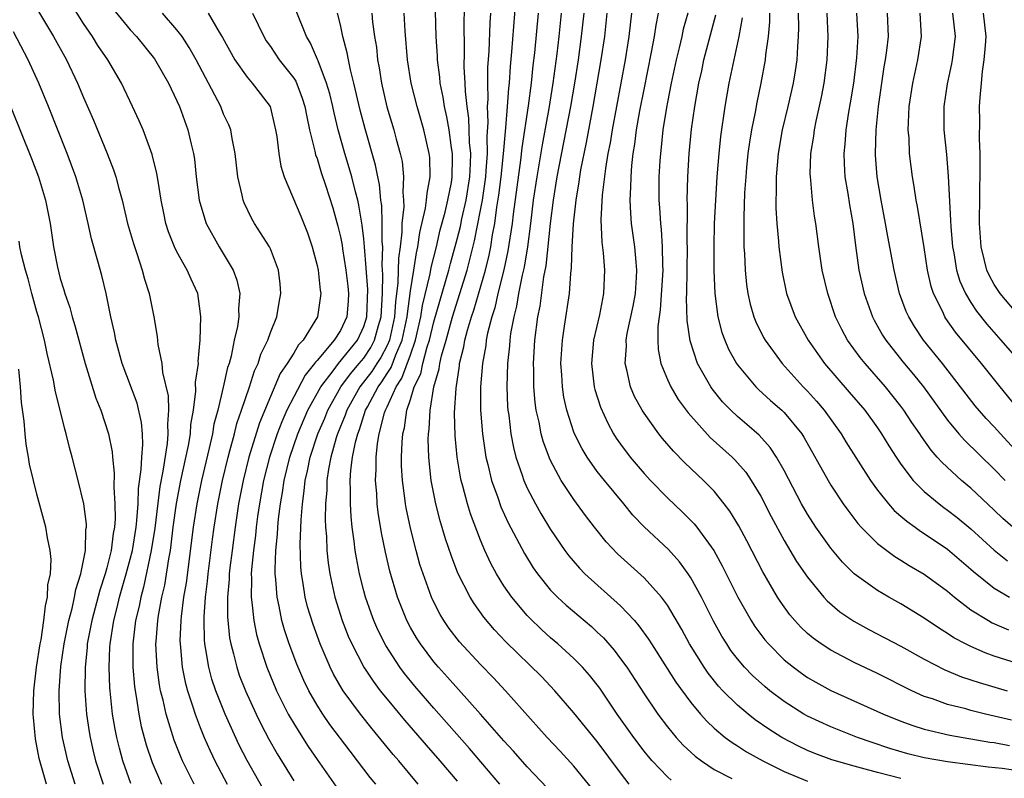
# Model space of a CAD drawing. Units: inches. Extents: x 2514000 to 2515961, y 1515000 to 1518000.
# Drawn here: x 2515342 to 2515426, y 1515675 to 1515740 of the extents above; entities that cross this region are included whole.
import ezdxf

# ---------------------------------------------------------------- set-up
doc = ezdxf.new("R2010")
doc.units = ezdxf.units.IN
doc.header["$MEASUREMENT"] = 0
doc.layers.add('LD25141515_2ft', color=71, linetype='Continuous')

msp = doc.modelspace()

# ---------------------------------------------------------------- linework, layer by layer
at = {"layer": 'LD25141515_2ft'}
for points, elevation in [([(2515356.481, 1515675), (2515355.482, 1515677), (2515355.331, 1515677.331), (2515354.767, 1515678.767), (2515354.072, 1515681), (2515353.82, 1515682.18), (2515353.604, 1515683), (2515353.502, 1515683.502), (2515353.293, 1515685), (2515353.199, 1515687), (2515353.208, 1515687.208), (2515353.366, 1515689), (2515353.424, 1515689.424), (2515353.715, 1515691), (2515353.957, 1515692.044), (2515354.294, 1515694.294), (2515354.434, 1515695), (2515354.51, 1515695.49), (2515354.686, 1515697), (2515354.962, 1515699.038), (2515355.344, 1515701), (2515355.986, 1515703.986), (2515356.155, 1515705), (2515356.202, 1515705.798), (2515356.41, 1515707), (2515356.629, 1515708.629), (2515356.598, 1515709.401), (2515356.831, 1515711), (2515356.82, 1515711.18), (2515357.001, 1515713.001), (2515357.059, 1515715), (2515357, 1515715.491), (2515356.774, 1515717), (2515356.215, 1515718.215), (2515355.873, 1515719), (2515355, 1515720.56), (2515354.788, 1515721), (2515354.278, 1515722.279), (2515354.058, 1515723), (2515353.87, 1515723.87), (2515353.65, 1515725), (2515353.383, 1515726.617), (2515353.287, 1515727.287), (2515352.889, 1515728.889), (2515352.099, 1515731), (2515351.77, 1515731.77), (2515351.199, 1515733), (2515350.238, 1515735), (2515349.071, 1515737), (2515348.237, 1515738.237), (2515347.78, 1515739), (2515347, 1515740.129), (2515345.873, 1515741.873)], 8230), ([(2515349.445, 1515741.445), (2515351, 1515739.567), (2515351.532, 1515739), (2515353.082, 1515737.082), (2515354.284, 1515735), (2515355, 1515733.501), (2515355.221, 1515733), (2515355.946, 1515731), (2515356.213, 1515729.788), (2515356.408, 1515729), (2515356.49, 1515728.491), (2515356.653, 1515727), (2515356.912, 1515725), (2515357.375, 1515723.375), (2515357.509, 1515723), (2515358.604, 1515721), (2515359.813, 1515719), (2515360.129, 1515718.129), (2515360.377, 1515717), (2515360.276, 1515715.724), (2515360.296, 1515715), (2515360.184, 1515714.184), (2515359.914, 1515713), (2515359.648, 1515711.648), (2515359.463, 1515711), (2515359.343, 1515710.657), (2515358.972, 1515708.972), (2515358.487, 1515707), (2515358.172, 1515705.828), (2515358.041, 1515705), (2515357.771, 1515703.771), (2515357.096, 1515701), (2515356.692, 1515699), (2515356.395, 1515697), (2515355.778, 1515692.222), (2515355.572, 1515691), (2515355.356, 1515689.356), (2515355.329, 1515689), (2515355.257, 1515687.257), (2515355.263, 1515687), (2515355.305, 1515686.694), (2515355.46, 1515685), (2515355.716, 1515683.716), (2515355.91, 1515683), (2515356.371, 1515681.629), (2515356.555, 1515681), (2515357, 1515679.839), (2515357.341, 1515679), (2515357.844, 1515677.844), (2515358.253, 1515677), (2515359.293, 1515675)], 8228), ([(2515391, 1515674.073), (2515389, 1515676.538), (2515387.818, 1515677.818), (2515386.697, 1515679), (2515383.141, 1515683), (2515382.104, 1515684.104), (2515381, 1515685.233), (2515379.186, 1515687.186), (2515378.321, 1515688.321), (2515377.855, 1515689), (2515377.533, 1515689.533), (2515377, 1515690.583), (2515376.806, 1515691), (2515376.076, 1515693), (2515375.813, 1515693.813), (2515375.481, 1515695), (2515375, 1515696.908), (2515374.639, 1515698.639), (2515374.579, 1515699), (2515374.528, 1515699.472), (2515374.309, 1515701), (2515374.24, 1515702.24), (2515374.234, 1515703), (2515374.282, 1515704.282), (2515374.354, 1515705), (2515374.497, 1515705.503), (2515374.694, 1515707), (2515375, 1515707.921), (2515375.324, 1515709), (2515375.878, 1515710.123), (2515376.062, 1515711), (2515376.441, 1515712.441), (2515376.637, 1515713), (2515377, 1515714.581), (2515378.289, 1515719), (2515378.43, 1515719.57), (2515379, 1515721.64), (2515379.27, 1515722.73), (2515379.401, 1515723.401), (2515379.762, 1515725), (2515380.072, 1515727), (2515380.144, 1515728.144), (2515380.156, 1515729), (2515380.058, 1515729.942), (2515380.039, 1515731), (2515380, 1515732), (2515379.846, 1515733), (2515379.704, 1515734.296), (2515379.689, 1515735), (2515379.607, 1515736.394), (2515379.636, 1515737.636), (2515379.611, 1515740.389), (2515379.648, 1515741.648)], 8210), ([(2515397.327, 1515675.327), (2515397, 1515675.635), (2515395.707, 1515677), (2515395.373, 1515677.373), (2515395, 1515677.836), (2515394.126, 1515679), (2515392.712, 1515681), (2515391.204, 1515683.204), (2515390.331, 1515684.331), (2515389.739, 1515685), (2515389, 1515685.755), (2515387.628, 1515687), (2515387, 1515687.532), (2515386.227, 1515688.227), (2515385.208, 1515689.208), (2515385, 1515689.435), (2515383.673, 1515691), (2515383, 1515691.985), (2515382.368, 1515693), (2515381.887, 1515693.887), (2515381.374, 1515695), (2515381, 1515695.877), (2515380.142, 1515698.142), (2515379.888, 1515699), (2515379.492, 1515700.508), (2515379.346, 1515701), (2515379.282, 1515701.282), (2515378.993, 1515703), (2515378.823, 1515704.823), (2515378.779, 1515706.779), (2515378.901, 1515708.901), (2515379.193, 1515710.807), (2515379.207, 1515711), (2515379.566, 1515712.434), (2515379.653, 1515713), (2515379.876, 1515713.876), (2515380.215, 1515715), (2515380.419, 1515715.581), (2515381.411, 1515719), (2515381.729, 1515720.272), (2515381.872, 1515721), (2515382.026, 1515722.026), (2515382.215, 1515723), (2515382.397, 1515724.397), (2515382.568, 1515725.432), (2515382.761, 1515727), (2515382.967, 1515728.967), (2515383.131, 1515730.869), (2515383.177, 1515731.177), (2515383.32, 1515733), (2515383.423, 1515734.577), (2515383.478, 1515735), (2515383.566, 1515736.434), (2515383.691, 1515737.691), (2515384.015, 1515742.015)], 8206), ([(2515343.145, 1515741.145), (2515344.439, 1515739), (2515345.55, 1515737), (2515346.493, 1515735), (2515347, 1515733.78), (2515347.847, 1515731.848), (2515349.014, 1515729), (2515349.579, 1515727.579), (2515349.767, 1515727), (2515350.024, 1515725.976), (2515350.305, 1515725), (2515350.777, 1515723), (2515351.273, 1515721.273), (2515351.566, 1515720.434), (2515352.034, 1515719), (2515352.226, 1515718.226), (2515352.63, 1515717), (2515353.032, 1515715), (2515353.318, 1515713.318), (2515353.374, 1515712.626), (2515353.706, 1515711), (2515353.763, 1515710.237), (2515354.238, 1515708.238), (2515354.265, 1515707), (2515354.181, 1515705.819), (2515354.228, 1515705), (2515354.155, 1515704.155), (2515353.792, 1515701.792), (2515353.528, 1515700.471), (2515353.098, 1515696.902), (2515352.802, 1515695), (2515352.137, 1515691.863), (2515351.895, 1515691), (2515351.759, 1515690.241), (2515351.461, 1515689), (2515351.21, 1515687), (2515351.214, 1515685), (2515351.358, 1515683.358), (2515351.408, 1515683), (2515351.504, 1515682.496), (2515351.721, 1515681), (2515351.939, 1515679.939), (2515352.182, 1515679), (2515352.366, 1515678.366), (2515352.863, 1515676.863), (2515353.689, 1515675)], 8232), ([(2515363, 1515673.496), (2515361.013, 1515677.013), (2515360.337, 1515678.337), (2515359.116, 1515681), (2515358.32, 1515683), (2515357.988, 1515683.988), (2515357.717, 1515685), (2515357.485, 1515686.515), (2515357.385, 1515687), (2515357.349, 1515687.349), (2515357.317, 1515689), (2515357.317, 1515689.317), (2515357.437, 1515691), (2515357.613, 1515692.387), (2515357.661, 1515693), (2515358.04, 1515695.96), (2515358.187, 1515697), (2515358.497, 1515699), (2515358.894, 1515701), (2515359.379, 1515703), (2515359.542, 1515703.542), (2515359.927, 1515705), (2515360.138, 1515705.862), (2515360.538, 1515707), (2515361.211, 1515709), (2515361.63, 1515710.371), (2515361.944, 1515711), (2515362.18, 1515711.82), (2515362.77, 1515713), (2515363, 1515713.664), (2515363.559, 1515715), (2515363.76, 1515716.24), (2515363.902, 1515717), (2515363.832, 1515717.832), (2515363.689, 1515719), (2515363, 1515720.839), (2515362.926, 1515721), (2515361.635, 1515723), (2515361.402, 1515723.402), (2515360.753, 1515724.752), (2515360.658, 1515725), (2515360.58, 1515725.42), (2515360.219, 1515727), (2515359.991, 1515729), (2515359.725, 1515730.275), (2515359.604, 1515731), (2515359.432, 1515731.432), (2515359, 1515732.362), (2515358.749, 1515733), (2515358.506, 1515733.494), (2515356.656, 1515737), (2515356.055, 1515738.055), (2515355.438, 1515739), (2515355, 1515739.585), (2515353.75, 1515741)], 8226), ([(2515357.682, 1515741), (2515358.617, 1515739.383), (2515358.909, 1515738.909), (2515359.956, 1515737), (2515361, 1515735.511), (2515361.454, 1515735), (2515362.13, 1515734.13), (2515362.974, 1515733), (2515363.454, 1515731), (2515363.554, 1515730.446), (2515363.721, 1515729), (2515363.901, 1515727.901), (2515364.195, 1515727), (2515365.621, 1515723.621), (2515366.188, 1515722.188), (2515366.586, 1515721), (2515367, 1515719.391), (2515367.081, 1515719), (2515367.274, 1515717.274), (2515367.325, 1515717), (2515367.043, 1515715), (2515365.801, 1515713), (2515365.4, 1515712.601), (2515365, 1515711.898), (2515364.443, 1515711), (2515363.85, 1515710.15), (2515363, 1515708.177), (2515362.075, 1515705.925), (2515361.163, 1515703), (2515360.661, 1515701), (2515360.283, 1515699), (2515359.985, 1515697), (2515359.716, 1515695), (2515359.526, 1515693.526), (2515359.475, 1515693), (2515359.466, 1515692.534), (2515359.332, 1515691), (2515359.333, 1515689.333), (2515359.512, 1515687.512), (2515359.612, 1515687), (2515359.847, 1515686.153), (2515360.117, 1515685), (2515360.341, 1515684.341), (2515360.859, 1515683), (2515361.77, 1515681), (2515362.17, 1515680.169), (2515362.858, 1515678.858), (2515363.586, 1515677.586), (2515365, 1515675.284)], 8224), ([(2515361.472, 1515741), (2515362.433, 1515739), (2515362.645, 1515738.645), (2515363, 1515738.147), (2515363.765, 1515737), (2515365, 1515735.433), (2515365.171, 1515735.17), (2515365.737, 1515733.737), (2515365.963, 1515733), (2515366.113, 1515732.113), (2515366.362, 1515731), (2515366.819, 1515729.181), (2515366.879, 1515728.879), (2515367, 1515728.565), (2515367.36, 1515727.36), (2515367.729, 1515726.271), (2515368.347, 1515724.347), (2515368.778, 1515722.778), (2515369, 1515721.864), (2515369.142, 1515721.142), (2515369.18, 1515720.82), (2515369.477, 1515719), (2515369.642, 1515717.642), (2515369.704, 1515717), (2515369.667, 1515716.334), (2515369.556, 1515715), (2515369, 1515713.821), (2515368.472, 1515713), (2515367, 1515711.27), (2515366.865, 1515711.135), (2515366.788, 1515711), (2515365.977, 1515710.023), (2515365, 1515708.169), (2515364.415, 1515707), (2515363.972, 1515706.028), (2515363.591, 1515705), (2515362.922, 1515703), (2515362.417, 1515701), (2515362.06, 1515699), (2515361.898, 1515697.898), (2515361.782, 1515697), (2515361.716, 1515696.284), (2515361.543, 1515695), (2515361.384, 1515693.384), (2515361.369, 1515693), (2515361.39, 1515692.61), (2515361.353, 1515691), (2515361.422, 1515690.578), (2515361.571, 1515689), (2515361.805, 1515687.805), (2515362.028, 1515687), (2515362.693, 1515685), (2515363.535, 1515683), (2515364.535, 1515681), (2515364.695, 1515680.695), (2515365, 1515680.182), (2515365.741, 1515679), (2515366.233, 1515678.233), (2515367, 1515677.116), (2515369, 1515674.262)], 8222), ([(2515372.024, 1515675), (2515371.561, 1515675.561), (2515370.469, 1515677), (2515369.821, 1515677.821), (2515368.106, 1515680.106), (2515367.49, 1515681), (2515367, 1515681.766), (2515366.296, 1515683), (2515365.869, 1515683.869), (2515365.264, 1515685.264), (2515364.613, 1515687), (2515364.21, 1515688.21), (2515363.992, 1515689), (2515363.756, 1515690.243), (2515363.577, 1515691), (2515363.48, 1515692.52), (2515363.417, 1515693), (2515363.405, 1515693.405), (2515363.469, 1515695), (2515363.613, 1515696.387), (2515363.639, 1515697), (2515363.701, 1515697.701), (2515363.87, 1515699), (2515364.043, 1515699.958), (2515364.182, 1515701), (2515364.662, 1515703), (2515365.352, 1515705), (2515366.221, 1515707), (2515367.32, 1515709), (2515368.392, 1515710.392), (2515368.837, 1515711), (2515370.462, 1515713), (2515371, 1515714.162), (2515371.259, 1515715), (2515371.351, 1515717.351), (2515371.067, 1515721), (2515371, 1515721.686), (2515370.858, 1515722.858), (2515370.577, 1515724.577), (2515370.479, 1515725), (2515370.282, 1515725.718), (2515369.975, 1515727), (2515369.757, 1515727.758), (2515369.369, 1515729), (2515368.816, 1515731), (2515368.461, 1515732.461), (2515368.356, 1515733), (2515368.083, 1515734.083), (2515367.816, 1515735), (2515367.082, 1515736.918), (2515367.045, 1515737.045), (2515366.441, 1515738.441), (2515366.102, 1515739), (2515365.204, 1515741.204)], 8220), ([(2515375.672, 1515675), (2515373.994, 1515677), (2515373.529, 1515677.529), (2515371.726, 1515679.726), (2515370.714, 1515681), (2515369.237, 1515683), (2515369.141, 1515683.141), (2515368.407, 1515684.407), (2515368.115, 1515685), (2515367.258, 1515687), (2515366.657, 1515688.657), (2515366.192, 1515690.192), (2515365.989, 1515691), (2515365.813, 1515692.187), (2515365.658, 1515693), (2515365.599, 1515693.599), (2515365.545, 1515695.545), (2515365.626, 1515697.626), (2515365.746, 1515699), (2515365.906, 1515700.094), (2515365.976, 1515701), (2515366.176, 1515701.824), (2515366.4, 1515703), (2515367.072, 1515705), (2515367.658, 1515706.342), (2515367.919, 1515707), (2515369.046, 1515709), (2515369.865, 1515710.135), (2515370.61, 1515711), (2515371, 1515711.477), (2515371.608, 1515712.392), (2515371.93, 1515713), (2515372.272, 1515714.272), (2515372.497, 1515715), (2515372.606, 1515717), (2515372.638, 1515718.638), (2515372.576, 1515719.424), (2515372.62, 1515721), (2515372.579, 1515721.421), (2515372.586, 1515723), (2515372.538, 1515724.538), (2515372.469, 1515725), (2515372.341, 1515726.341), (2515372.191, 1515727), (2515371.999, 1515727.999), (2515371.107, 1515731.107), (2515370.701, 1515732.701), (2515370.16, 1515735), (2515369.856, 1515736.144), (2515369.679, 1515737), (2515369.59, 1515737.59), (2515369.213, 1515739), (2515369, 1515739.996), (2515368.745, 1515741)], 8218), ([(2515371.691, 1515741), (2515371.76, 1515740.24), (2515371.931, 1515739), (2515372.079, 1515738.079), (2515372.178, 1515737), (2515372.319, 1515736.319), (2515372.521, 1515735), (2515372.988, 1515732.988), (2515373.582, 1515731), (2515373.781, 1515730.219), (2515374.128, 1515729), (2515374.288, 1515728.288), (2515374.41, 1515727), (2515374.334, 1515725.666), (2515374.398, 1515725), (2515374.418, 1515724.418), (2515374.269, 1515723), (2515374.266, 1515722.266), (2515374.118, 1515721), (2515373.971, 1515720.029), (2515373.924, 1515717.924), (2515373.706, 1515716.294), (2515373.64, 1515715), (2515373.202, 1515713), (2515373, 1515712.546), (2515372.464, 1515711.536), (2515372.108, 1515711), (2515371.682, 1515710.318), (2515370.665, 1515709), (2515369.546, 1515707), (2515369.415, 1515706.585), (2515368.758, 1515705), (2515368.641, 1515704.641), (2515368.176, 1515703), (2515367.975, 1515701.975), (2515367.84, 1515701), (2515367.826, 1515700.174), (2515367.722, 1515699), (2515367.692, 1515697.692), (2515367.726, 1515697), (2515367.799, 1515696.201), (2515367.83, 1515695), (2515367.937, 1515693.937), (2515368.082, 1515693), (2515368.523, 1515691), (2515369.154, 1515689), (2515369.672, 1515687.672), (2515369.97, 1515687), (2515371.009, 1515685.009), (2515371.806, 1515683.806), (2515372.417, 1515683), (2515373, 1515682.272), (2515374.484, 1515680.484), (2515376.338, 1515678.338), (2515377.526, 1515677), (2515379, 1515675.246)], 8216), ([(2515382.64, 1515675), (2515380.048, 1515678.048), (2515377, 1515681.514), (2515375.384, 1515683.383), (2515374.483, 1515684.483), (2515374.102, 1515685), (2515372.875, 1515686.874), (2515372.205, 1515688.205), (2515371.855, 1515689), (2515371.623, 1515689.623), (2515371.145, 1515691), (2515371, 1515691.555), (2515370.638, 1515693), (2515370.372, 1515694.372), (2515370.275, 1515695), (2515370.191, 1515695.809), (2515370.017, 1515697), (2515369.911, 1515697.911), (2515369.856, 1515699), (2515369.877, 1515700.123), (2515369.837, 1515701), (2515369.89, 1515701.89), (2515370.043, 1515703), (2515370.286, 1515704.286), (2515370.48, 1515705), (2515370.633, 1515705.366), (2515371.158, 1515707), (2515371.313, 1515707.313), (2515372.225, 1515709), (2515372.56, 1515709.44), (2515373, 1515710.146), (2515373.343, 1515710.657), (2515373.742, 1515711.742), (2515374.302, 1515713), (2515374.719, 1515715), (2515374.732, 1515715.268), (2515375, 1515717.241), (2515375.29, 1515719), (2515375.511, 1515720.489), (2515375.639, 1515721), (2515375.79, 1515722.21), (2515376.296, 1515724.296), (2515376.385, 1515725), (2515376.415, 1515725.585), (2515376.693, 1515727), (2515376.647, 1515728.647), (2515376.61, 1515729), (2515376.148, 1515731), (2515375.573, 1515733), (2515375.073, 1515735), (2515374.753, 1515737), (2515374.55, 1515739.45), (2515374.453, 1515741)], 8214), ([(2515386.694, 1515674.694), (2515385, 1515676.486), (2515383.821, 1515677.821), (2515383, 1515678.708), (2515381.004, 1515681), (2515378.171, 1515684.171), (2515377.408, 1515685), (2515377, 1515685.477), (2515375.845, 1515687), (2515375.516, 1515687.516), (2515375, 1515688.406), (2515374.682, 1515689), (2515373.886, 1515691), (2515373.229, 1515693.229), (2515372.857, 1515694.857), (2515372.525, 1515696.525), (2515372.244, 1515698.244), (2515372.157, 1515699), (2515372.111, 1515699.889), (2515372.002, 1515701), (2515372.062, 1515701.939), (2515372.054, 1515703), (2515372.171, 1515704.171), (2515372.325, 1515705), (2515372.781, 1515706.781), (2515372.855, 1515707), (2515373, 1515707.294), (2515373.763, 1515709), (2515374.26, 1515709.74), (2515375, 1515711.751), (2515375.438, 1515713), (2515375.891, 1515715), (2515376.028, 1515715.972), (2515376.691, 1515718.692), (2515376.776, 1515719.224), (2515377.223, 1515721), (2515377.554, 1515722.446), (2515377.963, 1515723.963), (2515378.208, 1515725), (2515378.501, 1515726.501), (2515378.579, 1515727), (2515378.608, 1515728.608), (2515378.599, 1515729), (2515378.515, 1515729.485), (2515378.301, 1515731), (2515378.112, 1515732.112), (2515377.902, 1515733), (2515377.8, 1515733.8), (2515377.553, 1515735), (2515377.518, 1515735.519), (2515377.323, 1515737), (2515377.318, 1515737.318), (2515377.213, 1515739), (2515377.138, 1515741.138)], 8212), ([(2515393.742, 1515675), (2515393, 1515675.954), (2515391, 1515678.648), (2515389, 1515681.109), (2515387.368, 1515683), (2515386.207, 1515684.207), (2515383.177, 1515687.177), (2515382.202, 1515688.202), (2515381.288, 1515689.288), (2515380.45, 1515690.45), (2515380.118, 1515691), (2515379.067, 1515693.067), (2515378.505, 1515694.505), (2515378.002, 1515696.002), (2515377.547, 1515697.547), (2515377.173, 1515699), (2515376.765, 1515701), (2515376.75, 1515701.25), (2515376.562, 1515703), (2515376.524, 1515704.524), (2515376.542, 1515705), (2515376.605, 1515705.396), (2515376.678, 1515707), (2515377.003, 1515709), (2515377.459, 1515710.541), (2515377.516, 1515711), (2515377.657, 1515711.657), (2515378.046, 1515713), (2515378.594, 1515715), (2515379.85, 1515719), (2515380.096, 1515719.904), (2515380.488, 1515721.512), (2515381, 1515724.125), (2515381.156, 1515725), (2515381.441, 1515727), (2515381.493, 1515727.493), (2515381.587, 1515729), (2515381.565, 1515730.435), (2515381.66, 1515731.66), (2515381.606, 1515733), (2515381.647, 1515733.647), (2515381.619, 1515735), (2515381.63, 1515736.37), (2515381.725, 1515737.725), (2515381.818, 1515740.182), (2515381.881, 1515741)], 8208), ([(2515385.934, 1515741), (2515385.613, 1515737.613), (2515385.481, 1515736.52), (2515385.327, 1515735), (2515385.076, 1515733.076), (2515384.536, 1515729.464), (2515384.424, 1515728.424), (2515383.787, 1515723.787), (2515383.699, 1515723), (2515383.347, 1515720.653), (2515382.985, 1515719.015), (2515382.484, 1515717), (2515382.217, 1515715.783), (2515381.962, 1515715), (2515381.604, 1515713.604), (2515381.49, 1515713), (2515381.445, 1515712.555), (2515381.163, 1515711), (2515381.008, 1515709), (2515381.01, 1515707.01), (2515381.163, 1515705), (2515381.388, 1515703.388), (2515381.46, 1515703), (2515381.624, 1515702.376), (2515381.937, 1515701), (2515382.47, 1515699.529), (2515382.736, 1515698.736), (2515383.367, 1515697.367), (2515384.753, 1515694.753), (2515385.514, 1515693.514), (2515385.876, 1515693), (2515387, 1515691.61), (2515387.588, 1515691), (2515388.323, 1515690.323), (2515390.494, 1515688.494), (2515391, 1515688.021), (2515391.522, 1515687.522), (2515392.455, 1515686.455), (2515393, 1515685.732), (2515393.519, 1515685), (2515395, 1515682.738), (2515396.171, 1515681), (2515397, 1515679.896), (2515397.742, 1515679), (2515398.344, 1515678.344), (2515399.388, 1515677.388), (2515399.917, 1515677), (2515401, 1515676.261), (2515402.528, 1515675.472)], 8204), ([(2515387.898, 1515741), (2515387.695, 1515739), (2515387.526, 1515737.526), (2515387.188, 1515735), (2515386.841, 1515732.841), (2515386.275, 1515729.725), (2515385.814, 1515727), (2515385.521, 1515725), (2515385.278, 1515723), (2515385.01, 1515720.99), (2515384.733, 1515719.267), (2515384.563, 1515718.563), (2515384.258, 1515717), (2515384.081, 1515715.919), (2515383.841, 1515715), (2515383.574, 1515713.574), (2515383.5, 1515713), (2515383.47, 1515712.53), (2515383.295, 1515711), (2515383.249, 1515709), (2515383.319, 1515707.319), (2515383.345, 1515707), (2515383.41, 1515706.59), (2515383.593, 1515705), (2515383.813, 1515703.813), (2515384.023, 1515703), (2515384.564, 1515701.436), (2515384.695, 1515701), (2515385, 1515700.327), (2515385.698, 1515699), (2515386.166, 1515698.166), (2515387, 1515696.788), (2515388.23, 1515695), (2515388.556, 1515694.556), (2515389.476, 1515693.476), (2515389.94, 1515693), (2515393, 1515690.25), (2515394.175, 1515689), (2515394.562, 1515688.562), (2515395.396, 1515687.396), (2515395.633, 1515687), (2515397.726, 1515683.726), (2515399, 1515681.994), (2515399.827, 1515681), (2515400.376, 1515680.376), (2515401, 1515679.803), (2515401.961, 1515679), (2515402.553, 1515678.553), (2515403, 1515678.286), (2515403.776, 1515677.776), (2515405.191, 1515677), (2515407, 1515676.095), (2515409, 1515675.247)], 8202), ([(2515417, 1515675.475), (2515415, 1515675.99), (2515413.625, 1515676.375), (2515413, 1515676.529), (2515411.08, 1515677.08), (2515409.621, 1515677.621), (2515409, 1515677.878), (2515408.242, 1515678.242), (2515406.811, 1515679), (2515405.704, 1515679.704), (2515404.518, 1515680.518), (2515403.913, 1515681), (2515403, 1515681.767), (2515401.762, 1515683), (2515401.393, 1515683.393), (2515400.498, 1515684.498), (2515400.151, 1515685), (2515398.897, 1515687), (2515398.229, 1515688.229), (2515397, 1515690.324), (2515396.507, 1515691), (2515395, 1515692.666), (2515392.723, 1515694.723), (2515391.756, 1515695.756), (2515390.772, 1515697), (2515390.002, 1515698.002), (2515389, 1515699.354), (2515387.917, 1515701), (2515387, 1515702.703), (2515386.902, 1515702.902), (2515386.357, 1515704.357), (2515386.189, 1515705), (2515386.014, 1515705.986), (2515385.774, 1515707), (2515385.676, 1515707.676), (2515385.566, 1515709), (2515385.554, 1515710.446), (2515385.531, 1515711), (2515385.658, 1515713), (2515385.917, 1515715), (2515386.096, 1515715.903), (2515386.431, 1515718.431), (2515386.62, 1515719.38), (2515386.997, 1515722.998), (2515387.251, 1515725), (2515387.574, 1515727), (2515388.727, 1515733), (2515389.07, 1515735), (2515389.379, 1515737), (2515389.651, 1515739), (2515389.865, 1515741)], 8200), ([(2515428.001, 1515675.999), (2515425.674, 1515676.326), (2515424.463, 1515676.463), (2515421, 1515676.9), (2515419, 1515677.24), (2515417.588, 1515677.588), (2515416.047, 1515678.047), (2515414.551, 1515678.551), (2515413.292, 1515679), (2515411, 1515679.898), (2515409, 1515680.826), (2515408.702, 1515681), (2515407, 1515682.082), (2515405.776, 1515683), (2515405.346, 1515683.346), (2515404.296, 1515684.296), (2515403.614, 1515685), (2515403, 1515685.73), (2515402.45, 1515686.45), (2515402.08, 1515687), (2515401.668, 1515687.669), (2515400.955, 1515688.955), (2515399.914, 1515691), (2515399, 1515692.656), (2515398.773, 1515693), (2515398.032, 1515694.032), (2515397.086, 1515695.086), (2515395.016, 1515697.016), (2515394.036, 1515698.036), (2515393.264, 1515699), (2515391.61, 1515701), (2515391, 1515701.772), (2515390.126, 1515703), (2515389.7, 1515703.7), (2515389.05, 1515705), (2515389, 1515705.13), (2515388.387, 1515707), (2515388.134, 1515708.134), (2515388.006, 1515709), (2515387.96, 1515710.04), (2515387.886, 1515711), (2515388.013, 1515713), (2515388.205, 1515714.205), (2515388.605, 1515717), (2515388.72, 1515718.72), (2515388.79, 1515719.21), (2515388.844, 1515721), (2515388.956, 1515722.956), (2515389.183, 1515725), (2515389.449, 1515726.551), (2515389.5, 1515727), (2515389.6, 1515727.6), (2515390.068, 1515729.932), (2515390.65, 1515733), (2515391.342, 1515737), (2515391.639, 1515739), (2515391.857, 1515741)], 8198), ([(2515393.941, 1515741), (2515393.702, 1515739), (2515393.382, 1515737), (2515392.269, 1515731), (2515392.096, 1515729.904), (2515391.915, 1515729), (2515391.691, 1515727.691), (2515391.413, 1515725.413), (2515391.313, 1515723.313), (2515391.392, 1515721.392), (2515391.514, 1515720.486), (2515391.625, 1515719), (2515391.545, 1515717), (2515391.186, 1515715.186), (2515390.676, 1515713), (2515390.495, 1515711), (2515390.729, 1515709), (2515390.78, 1515708.78), (2515391.262, 1515707.262), (2515391.89, 1515705.89), (2515392.392, 1515705), (2515392.626, 1515704.626), (2515393, 1515704.091), (2515393.816, 1515703), (2515395, 1515701.6), (2515395.553, 1515701), (2515397, 1515699.507), (2515398.292, 1515698.292), (2515399.287, 1515697.287), (2515399.513, 1515697), (2515400.979, 1515695), (2515401.702, 1515693.702), (2515403.04, 1515691), (2515404.18, 1515689), (2515404.499, 1515688.499), (2515405.349, 1515687.349), (2515405.652, 1515687), (2515407, 1515685.652), (2515407.798, 1515685), (2515408.49, 1515684.49), (2515409, 1515684.141), (2515409.718, 1515683.718), (2515411.011, 1515683.011), (2515415.519, 1515681), (2515417, 1515680.392), (2515418.011, 1515680.01), (2515419, 1515679.708), (2515421.194, 1515679.194), (2515424.605, 1515678.605), (2515425, 1515678.552), (2515426.303, 1515678.303)], 8196), ([(2515426.482, 1515680.482), (2515424.257, 1515681), (2515423, 1515681.31), (2515422.563, 1515681.437), (2515421, 1515681.818), (2515419.708, 1515682.292), (2515419, 1515682.516), (2515417.928, 1515683), (2515415, 1515684.477), (2515413, 1515685.424), (2515411, 1515686.458), (2515410.169, 1515687), (2515409.484, 1515687.484), (2515409, 1515687.901), (2515408.429, 1515688.429), (2515407.91, 1515689), (2515407.49, 1515689.49), (2515406.651, 1515690.651), (2515406.432, 1515691), (2515405.169, 1515693.169), (2515403.818, 1515695.818), (2515403.122, 1515697.122), (2515402.363, 1515698.363), (2515401.873, 1515699), (2515401, 1515700.081), (2515400.102, 1515701), (2515398.51, 1515702.509), (2515397.515, 1515703.515), (2515396.591, 1515704.591), (2515396.264, 1515705), (2515395, 1515706.75), (2515394.84, 1515707), (2515394.188, 1515708.188), (2515393.845, 1515709), (2515393.534, 1515710.466), (2515393.382, 1515711), (2515393.495, 1515712.505), (2515393.479, 1515713), (2515393.565, 1515713.565), (2515394.07, 1515715.93), (2515394.262, 1515717), (2515394.367, 1515718.367), (2515394.397, 1515719), (2515394.326, 1515719.674), (2515394.221, 1515721), (2515393.942, 1515723), (2515393.867, 1515723.867), (2515393.815, 1515725), (2515393.882, 1515726.117), (2515393.888, 1515727), (2515393.959, 1515727.958), (2515394.085, 1515729), (2515394.221, 1515729.779), (2515394.368, 1515731), (2515394.65, 1515732.65), (2515395, 1515734.46), (2515395.656, 1515737.656), (2515395.899, 1515739), (2515396.03, 1515739.97), (2515396.237, 1515741)], 8194), ([(2515398.745, 1515741), (2515398.368, 1515739.632), (2515398.242, 1515739), (2515398.019, 1515738.019), (2515397.76, 1515737), (2515397.323, 1515735), (2515397, 1515733.373), (2515396.914, 1515732.914), (2515396.618, 1515731), (2515396.471, 1515729.529), (2515396.4, 1515729), (2515396.353, 1515728.353), (2515396.284, 1515727), (2515396.282, 1515725), (2515396.336, 1515724.336), (2515396.403, 1515723), (2515396.473, 1515722.473), (2515396.563, 1515721), (2515396.582, 1515719.418), (2515396.609, 1515719), (2515396.395, 1515715.605), (2515396.292, 1515715), (2515396.184, 1515714.184), (2515396.188, 1515713), (2515396.214, 1515712.214), (2515396.451, 1515711), (2515397, 1515709.641), (2515397.286, 1515709), (2515397.93, 1515707.93), (2515398.774, 1515706.774), (2515400.67, 1515704.67), (2515402.541, 1515703), (2515402.773, 1515702.773), (2515403.707, 1515701.707), (2515404.188, 1515701), (2515405, 1515699.661), (2515405.905, 1515697.905), (2515407, 1515695.853), (2515408.065, 1515694.066), (2515409, 1515692.715), (2515410.41, 1515691), (2515410.69, 1515690.69), (2515411.764, 1515689.764), (2515412.957, 1515688.957), (2515414.251, 1515688.251), (2515417, 1515686.81), (2515419, 1515685.705), (2515420.776, 1515684.776), (2515422.187, 1515684.187), (2515423, 1515683.934), (2515423.693, 1515683.693), (2515426.093, 1515683)], 8192), ([(2515427, 1515685.335), (2515425, 1515685.967), (2515424.231, 1515686.231), (2515423, 1515686.769), (2515422.535, 1515687), (2515421.533, 1515687.533), (2515421, 1515687.901), (2515420.314, 1515688.314), (2515419, 1515689.211), (2515417, 1515690.424), (2515415.97, 1515691), (2515415, 1515691.57), (2515413.011, 1515693.011), (2515412.004, 1515694.004), (2515411, 1515695.187), (2515409.711, 1515697), (2515409, 1515698.108), (2515408.496, 1515699), (2515407, 1515701.851), (2515406.345, 1515703), (2515405.813, 1515703.813), (2515404.861, 1515704.861), (2515403.797, 1515705.797), (2515403, 1515706.471), (2515402.438, 1515707), (2515401.729, 1515707.729), (2515400.833, 1515708.833), (2515400.721, 1515709), (2515400.39, 1515709.61), (2515399.589, 1515711), (2515398.945, 1515712.945), (2515398.689, 1515714.689), (2515398.631, 1515716.631), (2515398.657, 1515717), (2515398.718, 1515721), (2515398.701, 1515721.299), (2515398.711, 1515724.711), (2515398.697, 1515725), (2515398.742, 1515727), (2515398.856, 1515729), (2515399.068, 1515731.068), (2515399.35, 1515733), (2515399.703, 1515735), (2515399.944, 1515736.056), (2515400.136, 1515737), (2515401.145, 1515740.855)], 8190), ([(2515403.409, 1515740.591), (2515403.114, 1515739), (2515402.594, 1515736.594), (2515402.277, 1515735), (2515401.935, 1515733), (2515401.558, 1515730.442), (2515401.395, 1515729), (2515401.229, 1515727), (2515401.109, 1515725), (2515401.02, 1515723), (2515400.974, 1515721), (2515400.972, 1515718.972), (2515401.054, 1515717), (2515401.327, 1515715), (2515401.665, 1515713.665), (2515401.909, 1515713), (2515402.237, 1515712.237), (2515402.917, 1515711), (2515403, 1515710.882), (2515404.586, 1515709), (2515404.794, 1515708.794), (2515405.843, 1515707.843), (2515406.815, 1515707), (2515407, 1515706.822), (2515408.506, 1515705), (2515408.702, 1515704.702), (2515410.759, 1515701), (2515411, 1515700.597), (2515412.056, 1515699), (2515412.445, 1515698.445), (2515413.31, 1515697.31), (2515413.601, 1515697), (2515415, 1515695.611), (2515415.783, 1515695), (2515416.48, 1515694.48), (2515417, 1515694.169), (2515417.71, 1515693.711), (2515419, 1515692.973), (2515421, 1515691.513), (2515421.604, 1515691), (2515423, 1515689.93), (2515424.497, 1515689), (2515424.817, 1515688.817), (2515426.222, 1515688.222)], 8188), ([(2515405.758, 1515741), (2515405.748, 1515740.252), (2515405.644, 1515739), (2515405.419, 1515737.419), (2515405.383, 1515737), (2515405.003, 1515735), (2515404.654, 1515733.346), (2515404.511, 1515732.511), (2515404.21, 1515731), (2515404.037, 1515729.963), (2515403.905, 1515729), (2515403.786, 1515727.786), (2515403.711, 1515727), (2515403.621, 1515725.621), (2515403.537, 1515723.537), (2515403.536, 1515723), (2515403.557, 1515722.443), (2515403.548, 1515721), (2515403.596, 1515720.404), (2515403.653, 1515719), (2515403.776, 1515717.776), (2515403.895, 1515717), (2515404.089, 1515716.089), (2515404.413, 1515715), (2515404.574, 1515714.574), (2515405.238, 1515713.238), (2515405.372, 1515713), (2515406.819, 1515711), (2515408.64, 1515709), (2515409, 1515708.635), (2515409.779, 1515707.779), (2515410.436, 1515707), (2515411.874, 1515705), (2515412.295, 1515704.295), (2515414.405, 1515701), (2515415, 1515700.179), (2515415.937, 1515699), (2515416.433, 1515698.433), (2515417, 1515697.953), (2515417.501, 1515697.501), (2515418.22, 1515697), (2515418.667, 1515696.667), (2515419, 1515696.469), (2515421, 1515695.114), (2515423, 1515693.407), (2515423.21, 1515693.211), (2515425, 1515691.762), (2515426.302, 1515691)], 8186), ([(2515408.202, 1515741), (2515408.225, 1515739.775), (2515408.214, 1515739), (2515408.144, 1515738.144), (2515408.083, 1515737), (2515407.95, 1515736.05), (2515407.774, 1515735), (2515407.319, 1515733), (2515406.841, 1515731), (2515406.49, 1515729), (2515406.318, 1515727), (2515406.329, 1515725.671), (2515406.3, 1515725), (2515406.299, 1515724.299), (2515406.378, 1515723), (2515406.517, 1515721.483), (2515406.538, 1515721), (2515406.82, 1515718.82), (2515407.217, 1515717), (2515407.96, 1515715), (2515409.05, 1515713), (2515410.454, 1515711), (2515412.568, 1515708.568), (2515413.902, 1515707), (2515415, 1515705.5), (2515415.345, 1515705), (2515415.97, 1515703.969), (2515416.587, 1515703), (2515417, 1515702.388), (2515418.062, 1515701), (2515419, 1515700.055), (2515420.265, 1515699), (2515420.684, 1515698.684), (2515421, 1515698.467), (2515421.825, 1515697.825), (2515423, 1515696.869), (2515425, 1515695.04), (2515426.125, 1515694.125)], 8184), ([(2515426.585, 1515697), (2515425.734, 1515697.734), (2515425, 1515698.458), (2515423, 1515700.323), (2515422.187, 1515701), (2515420.523, 1515702.523), (2515420.12, 1515703), (2515419.585, 1515703.585), (2515418.758, 1515704.758), (2515418.611, 1515705), (2515417.949, 1515705.949), (2515417.263, 1515707), (2515417, 1515707.35), (2515415.679, 1515709), (2515413.928, 1515711), (2515413.513, 1515711.513), (2515412.438, 1515713), (2515411.933, 1515713.933), (2515411.414, 1515715), (2515410.732, 1515717), (2515410.267, 1515719), (2515409.972, 1515721), (2515409.725, 1515723), (2515409.616, 1515723.616), (2515409.442, 1515725), (2515409.29, 1515726.71), (2515409.246, 1515727), (2515409.239, 1515727.239), (2515409.3, 1515729), (2515409.542, 1515730.458), (2515409.605, 1515731), (2515409.754, 1515731.754), (2515410.205, 1515733.795), (2515410.429, 1515735), (2515410.68, 1515737), (2515410.771, 1515739), (2515410.699, 1515741)], 8182), ([(2515413.211, 1515741), (2515413.301, 1515739), (2515413.19, 1515737.19), (2515412.929, 1515735), (2515412.67, 1515733.33), (2515412.523, 1515732.523), (2515412.295, 1515731), (2515412.211, 1515729.789), (2515412.121, 1515729), (2515412.142, 1515728.142), (2515412.208, 1515727), (2515412.447, 1515725.553), (2515412.588, 1515724.588), (2515412.871, 1515723), (2515413.104, 1515721.104), (2515413.407, 1515719), (2515413.86, 1515717), (2515414.571, 1515715), (2515414.715, 1515714.715), (2515415.438, 1515713.438), (2515415.71, 1515713), (2515417.162, 1515711.162), (2515418.075, 1515710.074), (2515418.932, 1515709), (2515421, 1515706.163), (2515421.959, 1515705), (2515422.441, 1515704.441), (2515425, 1515701.977), (2515425.93, 1515701)], 8180), ([(2515427.373, 1515703), (2515425.524, 1515705), (2515425, 1515705.589), (2515424.309, 1515706.309), (2515423.373, 1515707.374), (2515420.569, 1515711), (2515418.95, 1515713), (2515418.167, 1515714.167), (2515417.667, 1515715), (2515417.462, 1515715.462), (2515416.884, 1515717), (2515416.411, 1515719), (2515415.884, 1515721.884), (2515415.694, 1515723), (2515415.298, 1515725), (2515414.96, 1515727), (2515414.83, 1515728.83), (2515414.821, 1515729), (2515414.882, 1515731), (2515415.085, 1515733), (2515415.581, 1515736.419), (2515415.689, 1515737), (2515415.801, 1515737.801), (2515415.929, 1515739), (2515415.856, 1515741)], 8178), ([(2515428.873, 1515704.874), (2515425.497, 1515709), (2515423.895, 1515711), (2515421.684, 1515713.684), (2515420.856, 1515714.856), (2515420.765, 1515715), (2515420.581, 1515715.419), (2515419.795, 1515717), (2515419.594, 1515717.594), (2515419.286, 1515719), (2515419, 1515720.935), (2515418.435, 1515724.435), (2515418.315, 1515725), (2515418.148, 1515726.148), (2515417.992, 1515727), (2515417.874, 1515727.874), (2515417.746, 1515729), (2515417.697, 1515730.303), (2515417.631, 1515731), (2515417.639, 1515731.639), (2515417.716, 1515733), (2515418.019, 1515735), (2515418.456, 1515737), (2515418.77, 1515739), (2515418.642, 1515741)], 8176), ([(2515421.41, 1515741), (2515421.644, 1515739), (2515421.396, 1515737), (2515421.341, 1515736.659), (2515420.954, 1515734.954), (2515420.679, 1515733), (2515420.675, 1515732.675), (2515420.689, 1515731), (2515420.901, 1515728.901), (2515421.06, 1515727.06), (2515421.259, 1515723.259), (2515421.272, 1515722.728), (2515421.421, 1515721), (2515421.527, 1515720.473), (2515421.777, 1515719), (2515422.058, 1515718.058), (2515422.529, 1515717), (2515423, 1515716.22), (2515423.483, 1515715.483), (2515424.365, 1515714.365), (2515425.572, 1515713), (2515427.295, 1515711)], 8174), ([(2515427.186, 1515715), (2515425.497, 1515717), (2515425, 1515717.782), (2515424.565, 1515718.565), (2515424.368, 1515719), (2515424.173, 1515719.827), (2515423.865, 1515721), (2515423.74, 1515723), (2515423.796, 1515727.796), (2515423.779, 1515729), (2515423.735, 1515730.265), (2515423.752, 1515731.752), (2515423.746, 1515733), (2515423.79, 1515733.79), (2515423.891, 1515735), (2515423.994, 1515735.994), (2515424.147, 1515737), (2515424.234, 1515738.234), (2515424.307, 1515739), (2515424.071, 1515741)], 8172), ([(2515351.063, 1515675.063), (2515350.377, 1515677), (2515350.073, 1515678.073), (2515349.845, 1515679), (2515349.702, 1515679.702), (2515349.487, 1515681), (2515349.28, 1515683), (2515349.257, 1515683.257), (2515349.185, 1515685), (2515349.265, 1515686.734), (2515349.266, 1515687), (2515349.592, 1515689), (2515349.89, 1515690.11), (2515350.093, 1515691), (2515350.66, 1515693), (2515351, 1515694.256), (2515351.182, 1515695), (2515351.505, 1515697), (2515351.573, 1515697.573), (2515351.667, 1515699), (2515351.703, 1515700.297), (2515351.946, 1515701.946), (2515351.981, 1515703), (2515352.081, 1515704.081), (2515352.04, 1515705), (2515351.97, 1515705.97), (2515351.601, 1515707.601), (2515350.311, 1515711), (2515349.759, 1515713), (2515349.651, 1515713.65), (2515349.345, 1515715), (2515348.935, 1515717), (2515348.556, 1515718.556), (2515348.23, 1515719.771), (2515347.674, 1515721.674), (2515347.389, 1515723), (2515346.931, 1515725), (2515346.35, 1515727), (2515345.6, 1515729), (2515343.994, 1515733), (2515343.172, 1515735), (2515342.263, 1515737), (2515341, 1515739.41)], 8234), ([(2515339.942, 1515735), (2515342.55, 1515728.551), (2515343.139, 1515727), (2515343.747, 1515725), (2515344.128, 1515723), (2515344.427, 1515721), (2515344.758, 1515719.242), (2515345, 1515718.279), (2515345.308, 1515717.308), (2515345.387, 1515717), (2515345.815, 1515715.814), (2515346.029, 1515715), (2515346.262, 1515714.262), (2515347.137, 1515711), (2515348.05, 1515708.05), (2515348.467, 1515707), (2515349.125, 1515705), (2515349.449, 1515703.449), (2515349.472, 1515703), (2515349.634, 1515701.634), (2515349.587, 1515700.413), (2515349.693, 1515699), (2515349.709, 1515697.709), (2515349.655, 1515697), (2515349.547, 1515696.453), (2515349.368, 1515695), (2515349, 1515693.528), (2515348.854, 1515693), (2515348.396, 1515691.605), (2515347.704, 1515689), (2515347.323, 1515687), (2515347.309, 1515686.691), (2515347.138, 1515685), (2515347.121, 1515683), (2515347.251, 1515681), (2515347.474, 1515679.474), (2515347.556, 1515679), (2515347.824, 1515677.824), (2515348.033, 1515677), (2515348.667, 1515675)], 8236), ([(2515346.27, 1515675), (2515345.662, 1515677), (2515345.203, 1515679), (2515344.934, 1515681), (2515344.899, 1515683), (2515345.062, 1515685.062), (2515345.346, 1515687), (2515345.745, 1515689), (2515346.025, 1515690.025), (2515346.239, 1515691), (2515346.344, 1515691.655), (2515346.778, 1515693), (2515347.172, 1515695), (2515347.209, 1515696.791), (2515347.245, 1515697), (2515347.242, 1515697.242), (2515347.017, 1515699), (2515346.55, 1515701), (2515346.039, 1515703), (2515345.805, 1515703.805), (2515345.519, 1515705), (2515345.394, 1515705.395), (2515345.007, 1515707), (2515344.592, 1515708.592), (2515344.423, 1515709.577), (2515343.876, 1515711.876), (2515343.668, 1515713), (2515343.137, 1515715), (2515343, 1515715.431), (2515342.572, 1515717), (2515342.26, 1515718.26), (2515342.03, 1515719), (2515341.686, 1515720.314), (2515341.551, 1515721), (2515341.485, 1515721.485)], 8238), ([(2515343.834, 1515675), (2515343.252, 1515677), (2515343.205, 1515677.205), (2515342.876, 1515678.876), (2515342.704, 1515680.704), (2515342.696, 1515681), (2515342.75, 1515683), (2515342.977, 1515685.023), (2515343.284, 1515687), (2515343.358, 1515687.358), (2515343.604, 1515689), (2515343.73, 1515690.27), (2515343.923, 1515691), (2515343.948, 1515692.052), (2515344.167, 1515693), (2515344.232, 1515694.232), (2515344.142, 1515695), (2515343.903, 1515696.097), (2515343.761, 1515697), (2515343, 1515699.812), (2515342.7, 1515701), (2515342.385, 1515702.385), (2515342.29, 1515703), (2515342.089, 1515704.089), (2515342.003, 1515705), (2515341.927, 1515706.073), (2515341.681, 1515707.681), (2515341.595, 1515709), (2515341.471, 1515710.529)], 8240)]:
    msp.add_lwpolyline(points, dxfattribs=dict(at, elevation=elevation))

doc.saveas('drawing.dxf')
